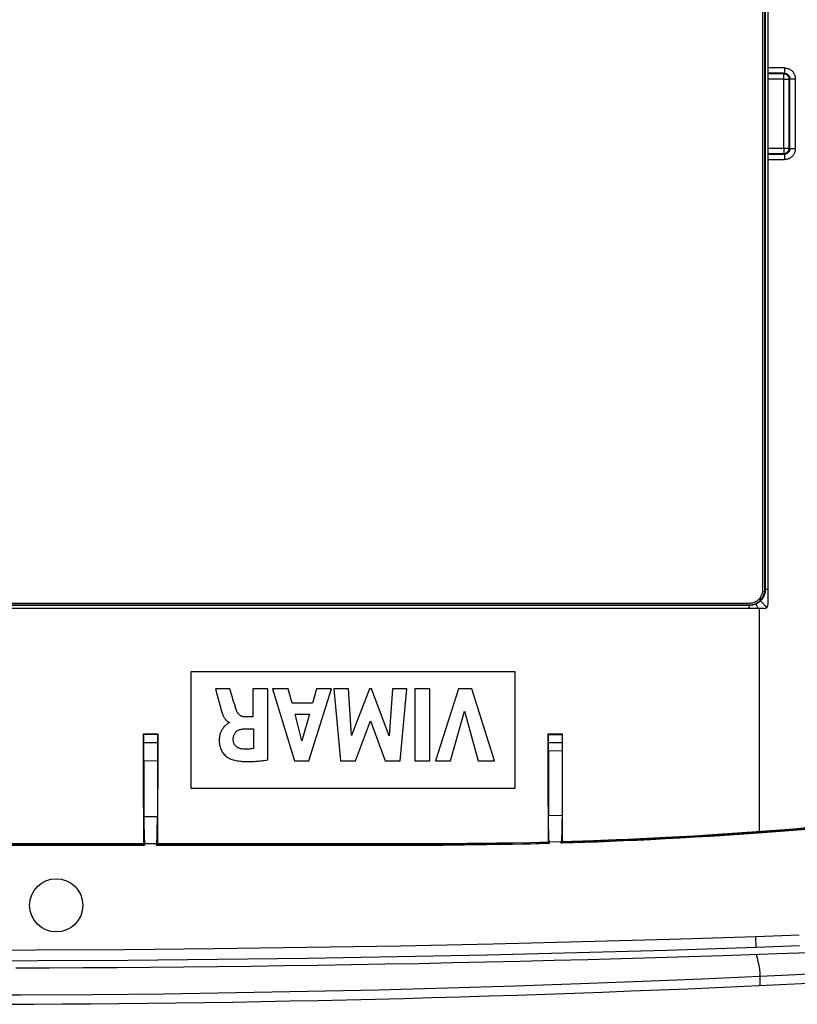
# Model space of a CAD drawing. Units: millimetres. Extents: x -73 to 73, y -81 to 81.
# Drawn here: x 4 to 47, y -81 to -27 of the extents above; entities that cross this region are included whole.
import ezdxf

# ---------------------------------------------------------------- set-up
doc = ezdxf.new("R2010")
doc.units = ezdxf.units.MM
doc.header["$LTSCALE"] = 16.335
doc.layers.get('0').update_dxf_attribs({"linetype": 'CONTINUOUS'})
for name, color, linetype in [('ASSI', 7, 'CONTINUOUS'), ('DRAFT', 7, 'CONTINUOUS'), ('RACCORDO', 7, 'CONTINUOUS'), ('SMUSSO', 7, 'CONTINUOUS')]:
    doc.layers.add(name, color=color, linetype=linetype)

msp = doc.modelspace()

# ---------------------------------------------------------------- linework, layer by layer
at = {"color": 7, "linetype": 'CONTINUOUS'}
for p, q in [((44.861, -59.306), (-45.32, -59.306)), ((13.271, -62.806), (31.271, -62.806)), ((13.271, -69.306), (13.271, -62.806)), ((31.271, -62.806), (31.271, -69.306)), ((15.434, -63.768), (14.631, -63.768)), ((14.631, -63.768), (14.817, -64.48)), ((15.561, -64.203), (15.434, -63.768)), ((17.544, -63.768), (16.712, -63.768)), ((16.712, -63.768), (16.712, -65.334)), ((17.544, -67.721), (17.544, -63.768)), ((18.669, -63.768), (17.789, -63.768)), ((17.789, -63.768), (19.016, -67.768)), ((18.885, -64.567), (18.669, -63.768)), ((19.824, -67.768), (21.078, -63.768)), ((20.253, -63.768), (20.022, -64.567)), ((21.078, -63.768), (20.253, -63.768)), ((22.026, -63.768), (21.209, -63.768)), ((21.209, -63.768), (21.583, -67.768)), ((22.198, -66.369), (22.026, -63.768)), ((23.19, -63.768), (22.198, -66.369)), ((23.307, -63.768), (23.19, -63.768)), ((24.287, -66.38), (23.307, -63.768)), ((24.467, -63.768), (24.287, -66.38)), ((25.266, -63.768), (24.467, -63.768)), ((24.905, -67.768), (25.266, -63.768)), ((26.55, -63.768), (25.715, -63.768)), ((25.715, -63.768), (25.715, -67.768)), ((26.55, -67.768), (26.55, -63.768)), ((28.145, -63.768), (26.86, -67.768)), ((28.881, -63.768), (28.145, -63.768)), ((30.149, -67.768), (28.881, -63.768)), ((14.817, -64.48), (14.916, -64.851)), ((20.022, -64.567), (18.885, -64.567)), ((27.694, -67.768), (28.48, -65.015)), ((28.48, -65.015), (29.242, -67.768)), ((15.398, -65.635), (15.398, -65.659)), ((16.712, -65.334), (16.265, -65.334)), ((19.052, -65.185), (19.851, -65.185)), ((19.436, -66.669), (19.052, -65.185)), ((19.851, -65.185), (19.436, -66.669)), ((22.409, -67.768), (23.244, -65.547)), ((23.244, -65.547), (24.07, -67.768)), ((16.263, -65.989), (16.74, -65.989)), ((16.74, -65.989), (16.74, -67.086)), ((19.016, -67.768), (19.824, -67.768)), ((21.583, -67.768), (22.409, -67.768)), ((24.07, -67.768), (24.905, -67.768)), ((25.715, -67.768), (26.55, -67.768)), ((26.86, -67.768), (27.694, -67.768)), ((29.242, -67.768), (30.149, -67.768)), ((31.271, -69.306), (13.271, -69.306)), ((48.251, -78.424), (45.858, -78.509)), ((46.142, -79.7), (44.881, -79.76)), ((47.985, -79.611), (46.142, -79.7))]:
    msp.add_line(p, q, dxfattribs=at)
at = {"color": 253, "linetype": 'CONTINUOUS'}
msp.add_line((44.861, -59.306), (44.862, -71.713), dxfattribs=at)
at = {"color": 7, "linetype": 'CONTINUOUS'}
for points in [[(15.799, -64.982), (15.758, -64.861), (15.717, -64.737), (15.677, -64.609), (15.638, -64.478), (15.561, -64.203)], [(14.916, -64.851), (14.931, -64.909), (14.947, -64.965), (14.963, -65.02), (14.98, -65.073), (14.997, -65.124), (15.016, -65.174), (15.035, -65.221), (15.056, -65.266), (15.077, -65.309), (15.1, -65.35), (15.123, -65.389), (15.148, -65.425), (15.173, -65.459), (15.199, -65.49), (15.226, -65.519), (15.254, -65.545), (15.282, -65.569), (15.311, -65.59), (15.34, -65.608), (15.369, -65.623), (15.398, -65.635)], [(16.265, -65.334), (16.239, -65.333), (16.214, -65.331), (16.189, -65.328), (16.164, -65.323), (16.14, -65.318), (16.115, -65.31), (16.092, -65.302), (16.068, -65.292), (16.046, -65.281), (16.024, -65.268), (16.003, -65.254), (15.982, -65.239), (15.963, -65.223), (15.945, -65.206), (15.927, -65.188), (15.91, -65.169), (15.893, -65.15), (15.878, -65.129), (15.863, -65.107), (15.848, -65.084), (15.835, -65.06), (15.822, -65.035), (15.81, -65.009), (15.799, -64.982)], [(15.398, -65.659), (15.384, -65.662), (15.37, -65.666), (15.356, -65.671), (15.342, -65.678)], [(15.259, -65.74), (15.244, -65.752), (15.229, -65.765), (15.214, -65.778), (15.198, -65.792), (15.182, -65.807), (15.166, -65.822), (15.149, -65.838), (15.132, -65.855), (15.116, -65.873), (15.098, -65.892), (15.081, -65.912), (15.064, -65.933), (15.047, -65.956), (15.03, -65.98), (15.014, -66.005), (14.997, -66.031), (14.981, -66.059), (14.965, -66.088), (14.949, -66.119), (14.934, -66.152), (14.919, -66.186), (14.905, -66.222), (14.892, -66.26), (14.879, -66.299), (14.868, -66.341), (14.858, -66.385), (14.849, -66.431), (14.842, -66.479), (14.837, -66.529), (14.833, -66.581), (14.831, -66.636), (14.832, -66.693), (14.836, -66.751), (14.842, -66.812), (14.851, -66.874), (14.864, -66.938), (14.881, -67.003), (14.902, -67.066), (14.927, -67.128), (14.956, -67.189), (14.987, -67.247), (15.022, -67.302), (15.06, -67.354), (15.1, -67.403), (15.141, -67.448), (15.184, -67.489), (15.227, -67.527), (15.271, -67.561), (15.315, -67.592), (15.359, -67.619), (15.401, -67.643), (15.442, -67.663), (15.483, -67.679)], [(15.342, -65.678), (15.328, -65.686), (15.314, -65.696), (15.301, -65.706), (15.287, -65.717), (15.259, -65.74)], [(15.614, -66.61), (15.615, -66.562), (15.618, -66.516), (15.622, -66.472), (15.629, -66.431), (15.639, -66.391), (15.65, -66.354), (15.664, -66.318), (15.68, -66.284), (15.698, -66.252), (15.719, -66.221), (15.741, -66.192), (15.766, -66.165), (15.793, -66.139), (15.823, -66.115), (15.855, -66.093), (15.889, -66.073), (15.927, -66.055), (15.967, -66.039), (16.009, -66.025), (16.054, -66.013), (16.102, -66.004), (16.153, -65.996), (16.206, -65.991), (16.263, -65.989)], [(16.086, -67.11), (16.049, -67.104), (16.012, -67.097), (15.976, -67.086), (15.941, -67.074), (15.907, -67.059), (15.874, -67.043), (15.843, -67.024), (15.813, -67.004), (15.785, -66.981), (15.758, -66.956), (15.734, -66.929), (15.712, -66.901), (15.692, -66.872), (15.675, -66.842), (15.659, -66.81), (15.646, -66.778), (15.635, -66.745), (15.627, -66.711), (15.62, -66.678), (15.616, -66.644), (15.614, -66.61)], [(16.74, -67.086), (16.665, -67.099), (16.591, -67.109), (16.518, -67.116), (16.445, -67.121), (16.373, -67.124), (16.301, -67.124), (16.229, -67.122), (16.158, -67.117), (16.086, -67.11)], [(15.483, -67.679), (15.552, -67.702), (15.622, -67.722), (15.693, -67.74), (15.765, -67.756), (15.837, -67.769), (15.91, -67.78), (15.983, -67.789), (16.056, -67.797), (16.129, -67.803), (16.202, -67.808), (16.275, -67.811), (16.348, -67.814), (16.421, -67.815), (16.493, -67.815), (16.565, -67.814), (16.638, -67.812), (16.712, -67.808), (16.787, -67.804), (16.863, -67.799), (16.94, -67.793), (17.019, -67.786), (17.1, -67.778), (17.183, -67.769), (17.269, -67.759), (17.358, -67.747), (17.449, -67.735), (17.544, -67.721)], [(45.858, -78.509), (42.843, -78.609), (40.969, -78.669), (39.093, -78.725), (37.215, -78.779), (35.335, -78.83), (33.455, -78.879), (31.575, -78.925), (29.695, -78.969), (27.817, -79.009), (25.941, -79.047), (24.066, -79.083), (22.194, -79.116), (20.326, -79.146), (18.46, -79.173), (16.596, -79.198), (14.732, -79.221), (12.87, -79.24), (11.006, -79.258), (9.141, -79.272), (7.275, -79.284), (5.405, -79.294), (3.531, -79.3)], [(44.881, -79.76), (41.701, -79.905), (38.381, -80.042), (34.92, -80.171), (31.295, -80.295), (27.529, -80.411), (23.687, -80.513), (19.77, -80.601), (15.777, -80.675), (11.774, -80.733), (7.783, -80.773), (3.782, -80.798), (-0.229, -80.806)]]:
    msp.add_lwpolyline(points, dxfattribs=at)
at = {"color": 253, "linetype": 'CONTINUOUS'}
msp.add_lwpolyline([(44.881, -79.76), (44.895, -79.737), (44.905, -79.706), (44.912, -79.666), (44.915, -79.618), (44.915, -79.562), (44.911, -79.498), (44.904, -79.425), (44.892, -79.344), (44.878, -79.255), (44.86, -79.157), (44.838, -79.051), (44.812, -78.937), (44.783, -78.815), (44.751, -78.685), (44.715, -78.548)], dxfattribs=at)
at = {"layer": 'ASSI', "color": 7, "linetype": 'CONTINUOUS'}
for p, q in [((45.172, -55.311), (45.171, 57.644)), ((45.071, -57.302), (45.071, 50.971)), ((45.171, -58.256), (45.172, -55.311)), ((45.071, -58.256), (45.071, -57.302)), ((-44.779, -59.006), (44.321, -59.006)), ((44.822, -58.814), (44.855, -58.782)), ((-44.779, -59.106), (44.321, -59.106))]:
    msp.add_line(p, q, dxfattribs=at)
at = {"layer": 'ASSI', "color": 253, "linetype": 'CONTINUOUS'}
for p, q in [((45.2, 57.644), (45.199, -54.675)), ((45.199, -54.675), (45.2, -58.256)), ((45.2, -58.256), (45.171, -58.256)), ((44.915, -58.713), (44.915, -58.864)), ((45.272, -59.227), (44.986, -58.935)), ((44.321, -59.134), (-44.779, -59.134)), ((44.321, -59.134), (44.321, -59.106)), ((44.751, -59.188), (44.729, -59.139)), ((44.792, -59.277), (44.751, -59.188)), ((44.805, -59.306), (44.792, -59.277)), ((45.225, -59.271), (45.199, -59.293)), ((44.892, -79.76), (44.892, -80.26))]:
    msp.add_line(p, q, dxfattribs=at)
at = {"layer": 'ASSI', "color": 7, "linetype": 'CONTINUOUS'}
for points in [[(44.915, -58.713), (44.939, -58.68), (44.961, -58.646), (44.982, -58.61), (45, -58.574), (45.016, -58.536), (45.031, -58.497), (45.043, -58.458), (45.053, -58.418), (45.061, -58.378), (45.066, -58.338), (45.07, -58.297), (45.071, -58.256)], [(44.99, -58.779), (45.024, -58.734), (45.054, -58.686), (45.081, -58.636), (45.104, -58.585), (45.124, -58.533), (45.141, -58.479), (45.154, -58.424), (45.163, -58.368), (45.169, -58.312), (45.171, -58.256)], [(44.321, -59.006), (44.366, -59.004), (44.412, -59), (44.457, -58.993), (44.502, -58.984), (44.546, -58.971), (44.589, -58.956), (44.631, -58.938), (44.672, -58.918), (44.711, -58.896), (44.75, -58.871), (44.787, -58.843), (44.822, -58.814)], [(44.321, -59.106), (44.376, -59.104), (44.43, -59.099), (44.484, -59.09), (44.537, -59.078), (44.59, -59.062), (44.641, -59.043), (44.691, -59.021), (44.74, -58.995), (44.787, -58.967), (44.832, -58.935), (44.874, -58.901), (44.915, -58.864)], [(44.855, -58.782), (44.886, -58.749), (44.915, -58.713)], [(44.915, -58.864), (44.954, -58.823), (44.99, -58.779)]]:
    msp.add_lwpolyline(points, dxfattribs=at)
at = {"layer": 'ASSI', "color": 253, "linetype": 'CONTINUOUS'}
for points in [[(45.199, -58.256), (45.199, -58.279), (45.198, -58.302), (45.196, -58.325), (45.194, -58.348), (45.191, -58.371), (45.188, -58.394), (45.184, -58.417), (45.18, -58.44), (45.174, -58.463), (45.168, -58.486), (45.162, -58.508), (45.155, -58.531), (45.147, -58.553), (45.139, -58.576), (45.13, -58.597), (45.12, -58.619), (45.11, -58.641), (45.1, -58.662), (45.089, -58.683), (45.077, -58.703), (45.064, -58.723), (45.052, -58.743), (45.039, -58.762), (45.025, -58.781), (45.011, -58.799), (44.996, -58.817), (44.982, -58.835), (44.967, -58.851), (44.951, -58.868), (44.936, -58.883)], [(45.295, -58.25), (45.272, -58.251), (45.252, -58.251), (45.235, -58.252), (45.221, -58.253), (45.21, -58.254), (45.203, -58.255), (45.199, -58.256)], [(45.371, -58.248), (45.349, -58.249), (45.295, -58.25)], [(44.692, -59.052), (44.67, -59.062), (44.649, -59.07), (44.628, -59.079), (44.607, -59.086), (44.586, -59.093), (44.566, -59.099), (44.545, -59.105), (44.524, -59.11), (44.503, -59.115), (44.483, -59.119), (44.462, -59.123), (44.442, -59.126), (44.421, -59.128), (44.401, -59.13), (44.381, -59.132), (44.361, -59.133), (44.341, -59.134), (44.321, -59.134)], [(44.936, -58.883), (44.921, -58.897), (44.906, -58.911), (44.889, -58.926), (44.872, -58.94), (44.853, -58.955), (44.833, -58.969), (44.813, -58.983), (44.791, -58.998), (44.768, -59.012), (44.744, -59.026), (44.718, -59.039), (44.692, -59.052)], [(44.729, -59.139), (44.712, -59.1), (44.705, -59.085), (44.7, -59.072), (44.695, -59.063), (44.693, -59.056), (44.692, -59.052)], [(44.915, -58.864), (44.919, -58.867), (44.922, -58.87), (44.926, -58.873), (44.929, -58.876), (44.932, -58.88), (44.936, -58.883)], [(44.986, -58.935), (44.972, -58.92), (44.936, -58.883)], [(44.312, -59.306), (44.313, -59.256), (44.314, -59.23), (44.315, -59.207), (44.316, -59.187), (44.317, -59.17), (44.318, -59.156), (44.319, -59.145), (44.32, -59.138), (44.321, -59.134)], [(45.272, -59.227), (45.25, -59.249), (45.225, -59.271)], [(45.344, -59.151), (45.321, -59.177), (45.297, -59.202), (45.272, -59.227)]]:
    msp.add_lwpolyline(points, dxfattribs=at)
at = {"layer": 'ASSI', "color": 7, "linetype": 'CONTINUOUS'}
msp.add_arc((-0.229, 892.364), 973.67, 267.020806, 272.979194, dxfattribs=at)
at = {"layer": 'DRAFT', "color": 7, "linetype": 'CONTINUOUS'}
for p, q in [((45.172, -55.311), (45.171, 57.644)), ((45.071, -57.302), (45.071, 50.971)), ((45.171, -58.256), (45.172, -55.311)), ((45.071, -58.256), (45.071, -57.302)), ((-44.779, -59.006), (44.321, -59.006)), ((44.822, -58.814), (44.855, -58.782)), ((-44.779, -59.106), (44.321, -59.106)), ((11.436, -66.29), (10.605, -66.29)), ((10.605, -66.29), (10.608, -68.361)), ((11.423, -72.386), (11.436, -66.29)), ((33.932, -66.295), (33.109, -66.295)), ((33.109, -66.295), (33.113, -68.333)), ((33.918, -72.278), (33.932, -66.295)), ((33.143, -67.223), (33.898, -67.195)), ((33.143, -67.223), (33.143, -70.824)), ((33.898, -67.195), (33.898, -70.806)), ((10.643, -67.769), (11.398, -67.76)), ((10.643, -67.769), (10.643, -70.891)), ((11.398, -67.76), (11.398, -70.891)), ((10.608, -68.361), (10.618, -72.386)), ((33.113, -68.333), (33.123, -72.298)), ((11.398, -70.891), (10.643, -70.891)), ((33.898, -70.806), (33.143, -70.824)), ((33.146, -71.053), (33.143, -70.824)), ((33.153, -71.463), (33.146, -71.053)), ((33.898, -70.806), (33.892, -71.247)), ((33.158, -71.723), (33.153, -71.463)), ((33.887, -71.536), (33.883, -71.704)), ((33.892, -71.247), (33.887, -71.536)), ((33.162, -71.872), (33.158, -71.723)), ((33.167, -71.999), (33.162, -71.872)), ((33.883, -71.704), (33.879, -71.853)), ((-11.144, -72.456), (10.685, -72.456)), ((10.685, -72.363), (11.356, -72.363)), ((10.685, -72.363), (10.685, -72.456)), ((11.356, -72.456), (11.356, -72.363)), ((11.356, -72.456), (27.277, -72.455)), ((33.185, -72.275), (33.183, -72.261)), ((33.185, -72.275), (33.856, -72.256)), ((33.185, -72.275), (33.185, -72.367)), ((33.856, -72.349), (33.856, -72.256))]:
    msp.add_line(p, q, dxfattribs=at)
at = {"layer": 'DRAFT', "color": 253, "linetype": 'CONTINUOUS'}
msp.add_line((44.915, -58.713), (44.915, -58.864), dxfattribs=at)
at = {"layer": 'DRAFT', "color": 7, "linetype": 'CONTINUOUS'}
for points in [[(44.915, -58.713), (44.939, -58.68), (44.961, -58.646), (44.982, -58.61), (45, -58.574), (45.016, -58.536), (45.031, -58.497), (45.043, -58.458), (45.053, -58.418), (45.061, -58.378), (45.066, -58.338), (45.07, -58.297), (45.071, -58.256)], [(44.99, -58.779), (45.024, -58.734), (45.054, -58.686), (45.081, -58.636), (45.104, -58.585), (45.124, -58.533), (45.141, -58.479), (45.154, -58.424), (45.163, -58.368), (45.169, -58.312), (45.171, -58.256)], [(44.321, -59.006), (44.366, -59.004), (44.412, -59), (44.457, -58.993), (44.502, -58.984), (44.546, -58.971), (44.589, -58.956), (44.631, -58.938), (44.672, -58.918), (44.711, -58.896), (44.75, -58.871), (44.787, -58.843), (44.822, -58.814)], [(44.321, -59.106), (44.376, -59.104), (44.43, -59.099), (44.484, -59.09), (44.537, -59.078), (44.59, -59.062), (44.641, -59.043), (44.691, -59.021), (44.74, -58.995), (44.787, -58.967), (44.832, -58.935), (44.874, -58.901), (44.915, -58.864)], [(44.855, -58.782), (44.886, -58.749), (44.915, -58.713)], [(44.915, -58.864), (44.954, -58.823), (44.99, -58.779)], [(58.042, -70.464), (55.365, -70.789), (52.686, -71.085), (50.003, -71.353), (47.317, -71.591), (44.628, -71.801), (41.937, -71.981), (39.245, -72.133), (36.551, -72.255), (33.856, -72.349)], [(33.183, -72.261), (33.18, -72.242), (33.178, -72.216), (33.176, -72.185), (33.173, -72.147), (33.171, -72.103), (33.169, -72.054), (33.167, -71.999)], [(33.863, -72.198), (33.861, -72.223), (33.858, -72.243), (33.856, -72.256)], [(33.879, -71.853), (33.875, -71.98), (33.872, -72.035), (33.87, -72.085), (33.868, -72.128), (33.866, -72.166), (33.863, -72.198)], [(33.185, -72.367), (32.447, -72.386), (31.708, -72.402), (30.97, -72.417), (30.231, -72.429), (29.492, -72.438), (28.754, -72.446), (28.015, -72.452), (27.277, -72.455)]]:
    msp.add_lwpolyline(points, dxfattribs=at)
msp.add_circle((5.771, -75.806), 1.479, dxfattribs=at)
msp.add_arc((-0.229, 892.364), 973.67, 267.020806, 272.979194, dxfattribs=at)
for centre, start_param, end_param in [((10.689, -69.272), -4.163092, -3.220372), ((11.352, -69.272), -3.062813, -2.120094)]:
    msp.add_ellipse(centre, major_axis=(0, 3.1), ratio=0.017455, start_param=start_param, end_param=end_param, dxfattribs=at)
at = {"layer": 'RACCORDO', "color": 7, "linetype": 'CONTINUOUS'}
for p, q in [((45.371, -59.056), (45.371, 58.444)), ((45.121, -59.306), (44.861, -59.306)), ((10.633, -66.318), (10.605, -66.29)), ((10.639, -66.42), (10.637, -66.381)), ((10.639, -66.467), (10.639, -66.42)), ((10.641, -66.549), (10.639, -66.467)), ((10.641, -66.643), (10.641, -66.549)), ((10.642, -66.779), (10.641, -66.643)), ((11.4, -66.676), (11.398, -67.76)), ((11.401, -66.493), (11.4, -66.579)), ((11.4, -66.579), (11.4, -66.676)), ((11.402, -66.442), (11.401, -66.493)), ((11.408, -66.319), (11.436, -66.29)), ((33.134, -66.319), (33.109, -66.295)), ((33.139, -66.421), (33.138, -66.382)), ((33.14, -66.467), (33.139, -66.421)), ((33.141, -66.55), (33.14, -66.467)), ((33.142, -66.644), (33.141, -66.55)), ((33.143, -66.78), (33.142, -66.644)), ((33.899, -66.677), (33.898, -67.195)), ((33.9, -66.58), (33.899, -66.677)), ((33.901, -66.493), (33.9, -66.58)), ((33.901, -66.443), (33.901, -66.493)), ((33.907, -66.319), (33.932, -66.295)), ((10.643, -67.769), (10.642, -66.779)), ((33.143, -67.223), (33.143, -66.78)), ((35.634, -72.22), (34.436, -72.261)), ((36.906, -72.171), (35.632, -72.22)), ((37.573, -72.142), (36.904, -72.171)), ((38.262, -72.111), (37.571, -72.142)), ((38.971, -72.076), (38.26, -72.111)), ((39.702, -72.039), (38.969, -72.077)), ((40.457, -71.998), (39.7, -72.039)), ((41.233, -71.954), (40.455, -71.998)), ((42.021, -71.906), (41.232, -71.954)), ((42.825, -71.855), (42.02, -71.906)), ((43.641, -71.8), (42.823, -71.855)), ((44.447, -71.744), (43.639, -71.8)), ((10.673, -72.386), (-11.132, -72.386)), ((10.674, -72.401), (10.674, -72.441)), ((11.368, -72.401), (11.367, -72.441)), ((26.979, -72.385), (11.368, -72.386)), ((27.831, -72.383), (26.979, -72.385)), ((28.635, -72.377), (27.831, -72.383)), ((29.443, -72.369), (28.635, -72.377)), ((30.278, -72.358), (29.443, -72.369)), ((31.18, -72.343), (30.278, -72.358)), ((32.144, -72.323), (31.18, -72.343)), ((33.173, -72.298), (32.144, -72.323)), ((33.173, -72.308), (33.174, -72.358)), ((34.438, -72.261), (33.868, -72.278))]:
    msp.add_line(p, q, dxfattribs=at)
at = {"layer": 'RACCORDO', "color": 253, "linetype": 'CONTINUOUS'}
for p, q in [((45.2, 57.644), (45.199, -54.675)), ((46.274, -29.263), (45.371, -29.263)), ((46.274, -29.315), (46.273, -29.364)), ((46.273, -29.364), (46.273, -29.411)), ((46.274, -29.263), (46.274, -29.315)), ((46.266, -29.561), (45.371, -29.561)), ((46.232, -29.594), (45.371, -29.594)), ((46.233, -29.894), (45.371, -29.894)), ((46.232, -29.594), (46.266, -29.561)), ((46.233, -33.718), (46.232, -29.594)), ((46.233, -29.894), (46.259, -29.894)), ((46.358, -29.894), (46.403, -29.894)), ((46.403, -29.894), (46.424, -29.894)), ((46.533, -29.894), (46.565, -29.861)), ((46.533, -33.718), (46.533, -29.894)), ((46.565, -33.75), (46.565, -29.861)), ((46.609, -29.862), (46.65, -29.863)), ((46.65, -29.863), (46.722, -29.863)), ((46.722, -29.863), (46.874, -29.864)), ((46.874, -33.753), (46.874, -29.864)), ((45.371, -33.718), (46.533, -33.718)), ((46.233, -33.718), (46.233, -33.744)), ((46.233, -33.844), (46.233, -33.889)), ((46.233, -33.889), (46.233, -33.909)), ((46.533, -33.718), (46.565, -33.75)), ((46.667, -33.752), (46.621, -33.752)), ((46.742, -33.753), (46.667, -33.752)), ((46.874, -33.753), (46.742, -33.753)), ((45.371, -34.018), (46.233, -34.018)), ((45.371, -34.051), (46.265, -34.051)), ((45.371, -34.353), (46.274, -34.353)), ((46.233, -34.018), (46.265, -34.051)), ((46.271, -34.141), (46.272, -34.182)), ((46.273, -34.251), (46.274, -34.302)), ((46.274, -34.302), (46.274, -34.353)), ((45.199, -54.675), (45.2, -58.256)), ((45.2, -58.256), (45.171, -58.256)), ((45.272, -59.227), (44.986, -58.935)), ((44.321, -59.134), (-44.779, -59.134)), ((44.321, -59.134), (44.321, -59.106)), ((44.751, -59.188), (44.729, -59.139)), ((44.792, -59.277), (44.751, -59.188)), ((44.805, -59.306), (44.792, -59.277)), ((45.225, -59.271), (45.199, -59.293)), ((11.408, -66.319), (10.633, -66.318)), ((33.907, -66.319), (33.134, -66.319)), ((11.399, -66.779), (10.642, -66.779)), ((33.899, -66.78), (33.143, -66.78)), ((36.904, -72.185), (35.631, -72.235)), ((-11.133, -72.441), (10.674, -72.441)), ((10.674, -72.401), (-11.132, -72.401)), ((11.367, -72.441), (27.295, -72.44)), ((26.979, -72.4), (11.368, -72.401)), ((26.538, -72.456), (26.538, -72.386)), ((27.831, -72.397), (26.979, -72.4)), ((27.295, -72.44), (28.449, -72.434)), ((28.636, -72.392), (27.831, -72.397)), ((28.449, -72.434), (29.701, -72.421)), ((29.443, -72.384), (28.636, -72.392)), ((30.279, -72.373), (29.443, -72.384)), ((29.701, -72.421), (31.091, -72.4)), ((31.18, -72.357), (30.279, -72.373)), ((31.091, -72.4), (32.1, -72.379)), ((32.145, -72.338), (31.18, -72.357)), ((32.1, -72.379), (33.174, -72.353)), ((33.174, -72.312), (32.145, -72.338)), ((44.892, -79.76), (44.892, -80.26))]:
    msp.add_line(p, q, dxfattribs=at)
for points in [[(46.273, -29.411), (46.272, -29.453), (46.272, -29.472), (46.271, -29.49), (46.27, -29.505), (46.27, -29.519), (46.269, -29.531), (46.268, -29.542), (46.268, -29.55), (46.267, -29.556), (46.266, -29.559), (46.266, -29.561)], [(46.274, -29.263), (46.314, -29.265), (46.353, -29.269), (46.391, -29.275), (46.429, -29.284), (46.467, -29.295), (46.504, -29.309), (46.54, -29.325), (46.574, -29.344), (46.608, -29.365), (46.639, -29.388), (46.67, -29.412), (46.699, -29.439), (46.725, -29.468), (46.75, -29.498), (46.773, -29.53), (46.794, -29.564), (46.812, -29.598), (46.829, -29.634), (46.842, -29.671), (46.854, -29.708), (46.863, -29.746), (46.869, -29.785), (46.873, -29.824), (46.874, -29.864)], [(46.533, -29.894), (46.531, -29.868), (46.528, -29.842), (46.522, -29.816), (46.514, -29.791), (46.504, -29.767), (46.492, -29.744), (46.478, -29.722), (46.462, -29.701), (46.445, -29.682), (46.425, -29.664), (46.404, -29.648), (46.382, -29.634), (46.359, -29.622), (46.335, -29.612), (46.31, -29.604), (46.285, -29.599), (46.259, -29.595), (46.232, -29.594)], [(46.259, -29.894), (46.309, -29.894), (46.358, -29.894)], [(46.266, -29.561), (46.285, -29.561), (46.305, -29.563), (46.324, -29.567), (46.343, -29.571), (46.362, -29.577), (46.38, -29.584), (46.398, -29.592), (46.416, -29.601), (46.432, -29.612), (46.448, -29.623), (46.463, -29.635), (46.478, -29.649), (46.491, -29.663), (46.503, -29.678), (46.515, -29.694), (46.525, -29.711), (46.534, -29.728), (46.543, -29.746), (46.549, -29.765), (46.555, -29.783), (46.56, -29.802), (46.563, -29.822), (46.565, -29.841), (46.565, -29.861)], [(46.424, -29.894), (46.461, -29.894), (46.476, -29.894)], [(46.476, -29.894), (46.503, -29.894), (46.513, -29.894), (46.521, -29.894), (46.527, -29.894), (46.531, -29.894), (46.533, -29.894)], [(46.565, -29.861), (46.567, -29.861), (46.57, -29.862), (46.574, -29.862), (46.58, -29.862), (46.588, -29.862), (46.609, -29.862)], [(46.233, -34.018), (46.259, -34.017), (46.285, -34.014), (46.311, -34.008), (46.336, -34), (46.36, -33.99), (46.383, -33.978), (46.405, -33.964), (46.426, -33.948), (46.445, -33.93), (46.463, -33.911), (46.479, -33.89), (46.493, -33.868), (46.505, -33.845), (46.515, -33.821), (46.523, -33.796), (46.529, -33.771), (46.532, -33.745), (46.533, -33.718)], [(46.233, -33.744), (46.233, -33.795), (46.233, -33.844)], [(46.233, -33.909), (46.233, -33.946), (46.233, -33.962)], [(46.565, -33.75), (46.565, -33.77), (46.563, -33.79), (46.56, -33.809), (46.555, -33.828), (46.549, -33.847), (46.543, -33.865), (46.534, -33.883), (46.525, -33.9), (46.515, -33.917), (46.503, -33.933), (46.491, -33.948), (46.478, -33.962), (46.463, -33.976), (46.448, -33.988), (46.432, -34), (46.416, -34.01), (46.398, -34.02), (46.38, -34.028), (46.362, -34.035), (46.343, -34.04), (46.324, -34.045), (46.305, -34.048), (46.285, -34.05), (46.265, -34.051)], [(46.874, -33.753), (46.873, -33.793), (46.869, -33.832), (46.863, -33.87), (46.854, -33.909), (46.842, -33.946), (46.829, -33.983), (46.813, -34.018), (46.794, -34.053), (46.773, -34.086), (46.75, -34.118), (46.725, -34.149), (46.699, -34.177), (46.67, -34.204), (46.64, -34.229), (46.608, -34.252), (46.574, -34.273), (46.54, -34.291), (46.504, -34.308), (46.467, -34.321), (46.429, -34.333), (46.391, -34.342), (46.353, -34.348), (46.313, -34.352), (46.274, -34.353)], [(46.621, -33.752), (46.598, -33.752), (46.588, -33.751), (46.58, -33.751), (46.574, -33.751), (46.57, -33.751), (46.567, -33.751), (46.565, -33.75)], [(46.233, -33.962), (46.233, -33.988), (46.233, -33.999), (46.233, -34.007), (46.233, -34.013), (46.233, -34.017), (46.233, -34.018)], [(46.265, -34.051), (46.266, -34.052), (46.267, -34.056), (46.268, -34.062), (46.268, -34.07), (46.269, -34.081), (46.27, -34.093), (46.27, -34.107), (46.271, -34.123), (46.271, -34.141)], [(46.272, -34.182), (46.273, -34.227), (46.273, -34.251)], [(45.199, -58.256), (45.199, -58.279), (45.198, -58.302), (45.196, -58.325), (45.194, -58.348), (45.191, -58.371), (45.188, -58.394), (45.184, -58.417), (45.18, -58.44), (45.174, -58.463), (45.168, -58.486), (45.162, -58.508), (45.155, -58.531), (45.147, -58.553), (45.139, -58.576), (45.13, -58.597), (45.12, -58.619), (45.11, -58.641), (45.1, -58.662), (45.089, -58.683), (45.077, -58.703), (45.064, -58.723), (45.052, -58.743), (45.039, -58.762), (45.025, -58.781), (45.011, -58.799), (44.996, -58.817), (44.982, -58.835), (44.967, -58.851), (44.951, -58.868), (44.936, -58.883)], [(45.295, -58.25), (45.272, -58.251), (45.252, -58.251), (45.235, -58.252), (45.221, -58.253), (45.21, -58.254), (45.203, -58.255), (45.199, -58.256)], [(45.371, -58.248), (45.349, -58.249), (45.295, -58.25)], [(44.692, -59.052), (44.67, -59.062), (44.649, -59.07), (44.628, -59.079), (44.607, -59.086), (44.586, -59.093), (44.566, -59.099), (44.545, -59.105), (44.524, -59.11), (44.503, -59.115), (44.483, -59.119), (44.462, -59.123), (44.442, -59.126), (44.421, -59.128), (44.401, -59.13), (44.381, -59.132), (44.361, -59.133), (44.341, -59.134), (44.321, -59.134)], [(44.936, -58.883), (44.921, -58.897), (44.906, -58.911), (44.889, -58.926), (44.872, -58.94), (44.853, -58.955), (44.833, -58.969), (44.813, -58.983), (44.791, -58.998), (44.768, -59.012), (44.744, -59.026), (44.718, -59.039), (44.692, -59.052)], [(44.729, -59.139), (44.712, -59.1), (44.705, -59.085), (44.7, -59.072), (44.695, -59.063), (44.693, -59.056), (44.692, -59.052)], [(44.915, -58.864), (44.919, -58.867), (44.922, -58.87), (44.926, -58.873), (44.929, -58.876), (44.932, -58.88), (44.936, -58.883)], [(44.986, -58.935), (44.972, -58.92), (44.936, -58.883)], [(44.312, -59.306), (44.313, -59.256), (44.314, -59.23), (44.315, -59.207), (44.316, -59.187), (44.317, -59.17), (44.318, -59.156), (44.319, -59.145), (44.32, -59.138), (44.321, -59.134)], [(45.272, -59.227), (45.25, -59.249), (45.225, -59.271)], [(45.344, -59.151), (45.321, -59.177), (45.297, -59.202), (45.272, -59.227)], [(33.867, -72.334), (34.507, -72.314), (35.171, -72.292), (35.858, -72.267), (36.568, -72.24), (37.302, -72.209), (38.059, -72.176), (38.845, -72.138), (39.654, -72.097), (40.471, -72.053), (41.299, -72.005), (42.136, -71.954), (42.957, -71.902), (43.758, -71.848), (44.543, -71.792), (45.306, -71.736), (46.042, -71.68), (46.755, -71.623), (47.447, -71.566), (48.117, -71.509), (48.765, -71.452), (50, -71.338)], [(51.447, -71.157), (50.224, -71.276), (49.582, -71.336), (48.918, -71.397), (48.23, -71.458), (47.52, -71.519), (46.786, -71.579), (46.025, -71.64), (45.24, -71.7), (44.445, -71.758), (43.639, -71.815), (42.823, -71.87), (42.019, -71.921), (41.231, -71.968), (40.455, -72.013), (39.7, -72.054), (38.969, -72.091), (38.259, -72.126), (37.571, -72.157), (36.904, -72.185)], [(35.631, -72.235), (34.436, -72.276), (33.868, -72.293)]]:
    msp.add_lwpolyline(points, dxfattribs=at)
at = {"layer": 'RACCORDO', "color": 7, "linetype": 'CONTINUOUS'}
for points in [[(10.637, -66.381), (10.637, -66.365), (10.636, -66.352), (10.636, -66.34), (10.635, -66.331), (10.635, -66.325), (10.634, -66.32), (10.633, -66.318)], [(11.408, -66.319), (11.407, -66.32), (11.407, -66.325), (11.406, -66.331), (11.405, -66.34), (11.405, -66.352), (11.404, -66.366), (11.404, -66.381), (11.403, -66.4), (11.402, -66.442)], [(33.138, -66.382), (33.138, -66.366), (33.137, -66.353), (33.137, -66.341), (33.136, -66.332), (33.135, -66.325), (33.135, -66.321), (33.134, -66.319)], [(33.907, -66.319), (33.906, -66.321), (33.906, -66.325), (33.905, -66.332), (33.905, -66.341), (33.904, -66.353), (33.904, -66.366), (33.903, -66.382), (33.902, -66.4), (33.901, -66.443)], [(51.446, -71.142), (50.224, -71.262), (49.583, -71.322), (48.918, -71.382), (48.231, -71.443), (47.521, -71.504), (46.787, -71.565), (46.026, -71.625), (45.241, -71.685), (44.447, -71.744)], [(33.173, -72.298), (33.173, -72.298), (33.173, -72.3), (33.173, -72.302), (33.173, -72.304), (33.173, -72.308)], [(33.174, -72.358), (33.174, -72.361), (33.175, -72.364), (33.175, -72.366), (33.175, -72.367), (33.175, -72.368)], [(33.867, -72.338), (33.868, -72.289), (33.868, -72.285), (33.868, -72.282), (33.868, -72.28), (33.868, -72.279), (33.868, -72.278)]]:
    msp.add_lwpolyline(points, dxfattribs=at)
msp.add_arc((45.121, -59.056), 0.25, 270, 360, dxfattribs=at)
for centre, start_param, end_param in [((10.673, -72.436), -0.785398, 0), ((10.675, -72.406), -3.926991, -3.141593), ((11.368, -72.436), 0, 0.785398)]:
    msp.add_ellipse(centre, major_axis=(0, 0.05), ratio=0.017455, start_param=start_param, end_param=end_param, dxfattribs=at)
at = {"layer": 'SMUSSO', "color": 7, "linetype": 'CONTINUOUS'}
for p, q in [((47.092, -77.465), (44.681, -77.548)), ((47.113, -78.064), (44.701, -78.148))]:
    msp.add_line(p, q, dxfattribs=at)
at = {"layer": 'SMUSSO', "color": 253, "linetype": 'CONTINUOUS'}
msp.add_line((44.701, -78.148), (44.681, -77.548), dxfattribs=at)
at = {"layer": 'SMUSSO', "color": 7, "linetype": 'CONTINUOUS'}
for points in [[(44.681, -77.548), (39.896, -77.702), (35.016, -77.84), (30.042, -77.96), (24.914, -78.066), (19.691, -78.154), (14.548, -78.223), (9.543, -78.27), (4.617, -78.298), (-0.229, -78.306)], [(44.701, -78.148), (39.719, -78.306), (34.733, -78.446), (29.741, -78.567), (24.742, -78.67), (19.738, -78.755), (14.738, -78.82), (9.745, -78.868), (4.756, -78.896), (-0.229, -78.906)]]:
    msp.add_lwpolyline(points, dxfattribs=at)

doc.saveas('drawing.dxf')
